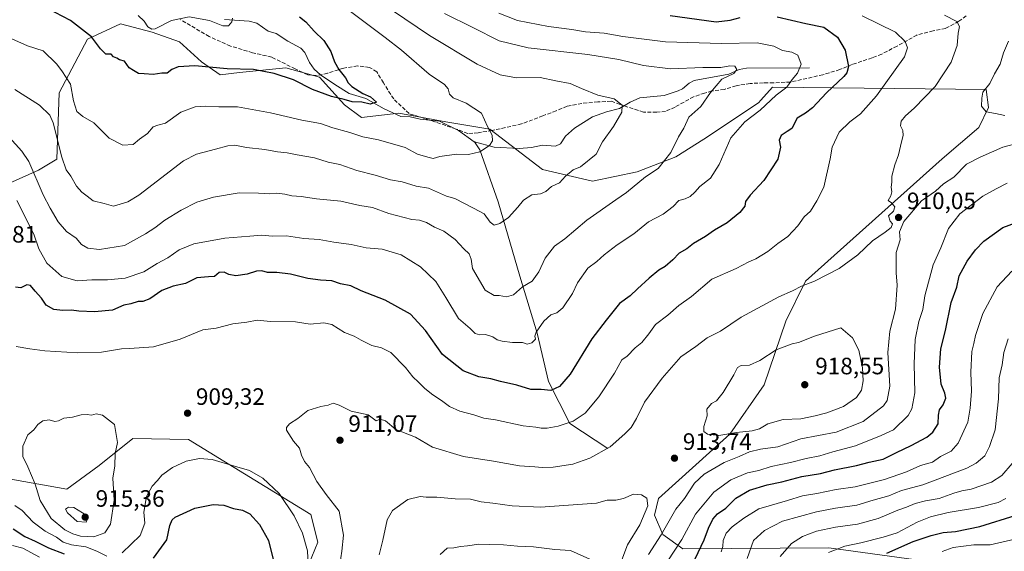
# Model space of a CAD drawing. Units: metres. Extents: x 644778 to 648234, y 4739205 to 4741592.
# Drawn here: x 645725 to 646141, y 4740221 to 4740445 of the extents above; entities that cross this region are included whole.
import ezdxf

# ---------------------------------------------------------------- set-up
doc = ezdxf.new("R2010")
doc.units = ezdxf.units.M
doc.header["$MEASUREMENT"] = 0
doc.linetypes.add('DGN Style 3', pattern=[2.307223, 1.648017, -0.659207])
for name, color, linetype, lineweight in [('Arbolado forestal CxS', 92, 'Continuous', 0), ('Corriente natural lineal', 142, 'Continuous', 13), ('Curva de nivel maestra', 30, 'Continuous', 30), ('Curva de nivel normal', 30, 'Continuous', 0), ('Punto de cota en terreno', 7, 'Continuous', 0), ('Rótulo de punto de cota en terreno', 7, 'Continuous', 0), ('Senda', 7, 'DGN Style 3', 0)]:
    doc.layers.add(name, color=color, linetype=linetype, lineweight=lineweight)
doc.styles.add('Style-Arial', font='txt')

# ---------------------------------------------------------------- blocks, each defined once
blk = doc.blocks.new('5PATER')
at = {"layer": 'Punto de cota en terreno', "linetype": 'Continuous', "lineweight": 0}
h = blk.add_hatch(color=51, dxfattribs=at)
edge = h.paths.add_edge_path()
edge.add_ellipse((0, 0), major_axis=(-0.11, -0.111), ratio=0.999422, start_angle=0, end_angle=360)

msp = doc.modelspace()

# ---------------------------------------------------------------- linework, layer by layer
at = {"layer": 'Arbolado forestal CxS', "color": 92, "linetype": 'Continuous', "lineweight": 0}
for points in [[(646121.4749, 4740214.5507, 866.1291), (646067.1727, 4740222.0461, 881.8216), (646005.5391, 4740221.6417, 904.1821), (645997.0515, 4740227.6767, 910.7387), (645993.5717, 4740235.8055, 914.0323), (645995.2159, 4740242.8555, 914.1564), (646025.3473, 4740270.0327, 914.9739), (646039.8237, 4740290.9053, 916.0915), (646048.9871, 4740317.9317, 911.3779), (646057.2577, 4740334.7605, 908.7376), (646115.0765, 4740386.4809, 911.4556), (646130.4707, 4740399.7645, 913.2029), (646134.6059, 4740408.1783, 914.7455), (646133.6881, 4740415.7673, 914.1494), (646043.3989, 4740416.8311, 893.1635), (646038.5011, 4740411.3601, 893.1738), (646037.4649, 4740410.2025, 893.2213), (646014.3487, 4740394.7779, 891.6378), (646002.5497, 4740387.3471, 889.9507), (645986.2605, 4740381.0183, 887.9849), (645967.3375, 4740377.1325, 886.136), (645946.1809, 4740382.0577, 882.5063), (645923.9415, 4740399.0137, 879.7578), (645905.3937, 4740402.1299, 877.5199), (645885.5539, 4740405.8341, 875.9532), (645869.7341, 4740403.9701, 876.029), (645862.5403, 4740409.4181, 875.099), (645851.9367, 4740421.0921, 873.6372), (645837.8089, 4740425.0101, 873.6334), (645818.1811, 4740423.0035, 874.6849), (645809.9541, 4740422.0605, 875.1559), (645802.1253, 4740427.4843, 873.7113), (645792.9097, 4740436.0335, 871.5943), (645781.3199, 4740440.0465, 870.2644), (645767.9841, 4740443.6705, 871.5137), (645753.9391, 4740437.1849, 875.3992), (645742.0555, 4740414.4821, 881.9637), (645740.9749, 4740386.3747, 886.446), (645733.2817, 4740381.7039, 889.749), (645711.3987, 4740371.9891, 896.5729)], [(645711.3987, 4740371.9891, 896.5729), (645733.2817, 4740381.7039, 889.749), (645740.9749, 4740386.3747, 886.446), (645742.0555, 4740414.4821, 881.9637), (645753.9391, 4740437.1849, 875.3992), (645767.9841, 4740443.6705, 871.5137), (645781.3199, 4740440.0465, 870.2644), (645792.9097, 4740436.0335, 871.5943), (645802.1253, 4740427.4843, 873.7113), (645809.9541, 4740422.0605, 875.1559), (645818.1811, 4740423.0035, 874.6849), (645837.8089, 4740425.0101, 873.6334), (645851.9367, 4740421.0921, 873.6372), (645862.5403, 4740409.4181, 875.099), (645869.7341, 4740403.9701, 876.029), (645885.5539, 4740405.8341, 875.9532), (645905.3937, 4740402.1299, 877.5199), (645923.9415, 4740399.0137, 879.7578), (645946.1809, 4740382.0577, 882.5063), (645967.3375, 4740377.1325, 886.136), (645986.2605, 4740381.0183, 887.9849), (646002.5497, 4740387.3471, 889.9507), (646014.3487, 4740394.7779, 891.6378), (646037.4649, 4740410.2025, 893.2213), (646038.5011, 4740411.3601, 893.1738), (646043.3989, 4740416.8311, 893.1635), (646133.6881, 4740415.7673, 914.1494), (646134.6059, 4740408.1783, 914.7455), (646130.4707, 4740399.7645, 913.2029), (646115.0765, 4740386.4809, 911.4556), (646057.2577, 4740334.7605, 908.7376), (646048.9871, 4740317.9317, 911.3779), (646039.8237, 4740290.9053, 916.0915), (646025.3473, 4740270.0327, 914.9739), (645995.2159, 4740242.8555, 914.1564), (645993.5717, 4740235.8055, 914.0323), (645997.0515, 4740227.6767, 910.7387), (646005.5391, 4740221.6417, 904.1821), (646067.1727, 4740222.0461, 881.8216), (646121.4749, 4740214.5507, 866.1291)], [(645711.3987, 4740371.9891, 896.5729), (645733.2817, 4740381.7039, 889.749), (645740.9749, 4740386.3747, 886.446), (645742.0555, 4740414.4821, 881.9637), (645753.9391, 4740437.1849, 875.3992), (645767.9841, 4740443.6705, 871.5137), (645781.3199, 4740440.0465, 870.2644), (645792.9097, 4740436.0335, 871.5943), (645802.1253, 4740427.4843, 873.7113), (645809.9541, 4740422.0605, 875.1559), (645818.1811, 4740423.0035, 874.6849), (645837.8089, 4740425.0101, 873.6334), (645851.9367, 4740421.0921, 873.6372), (645862.5403, 4740409.4181, 875.099), (645869.7341, 4740403.9701, 876.029), (645885.5539, 4740405.8341, 875.9532), (645905.3937, 4740402.1299, 877.5199), (645923.9415, 4740399.0137, 879.7578), (645946.1809, 4740382.0577, 882.5063), (645967.3375, 4740377.1325, 886.136), (645986.2605, 4740381.0183, 887.9849), (646002.5497, 4740387.3471, 889.9507), (646014.3487, 4740394.7779, 891.6378), (646037.4649, 4740410.2025, 893.2213), (646038.5011, 4740411.3601, 893.1738), (646043.3989, 4740416.8311, 893.1635), (646133.6881, 4740415.7673, 914.1494), (646134.6059, 4740408.1783, 914.7455), (646130.4707, 4740399.7645, 913.2029), (646115.0765, 4740386.4809, 911.4556), (646057.2577, 4740334.7605, 908.7376), (646048.9871, 4740317.9317, 911.3779), (646039.8237, 4740290.9053, 916.0915), (646025.3473, 4740270.0327, 914.9739), (645995.2159, 4740242.8555, 914.1564), (645993.5717, 4740235.8055, 914.0323), (645997.0515, 4740227.6767, 910.7387), (646005.5391, 4740221.6417, 904.1821), (646067.1727, 4740222.0461, 881.8216), (646121.4749, 4740214.5507, 866.1291)], [(645475.2853, 4740312.3157, 867.2437), (645511.6979, 4740307.3273, 869.9592), (645573.1699, 4740295.0189, 882.9318), (645647.6417, 4740274.9385, 903.1231), (645712.6645, 4740252.5971, 906.1858), (645745.2931, 4740246.8319, 912.3496), (645758.9013, 4740256.8715, 910.9134), (645773.0973, 4740268.2043, 909.2546), (645796.6281, 4740267.8151, 908.3082), (645848.3189, 4740236.0559, 906.2825), (645851.2407, 4740224.3623, 905.8364), (645841.1139, 4740199.5977, 902.1413)], [(645841.1139, 4740199.5977, 902.1413), (645851.2407, 4740224.3623, 905.8364), (645848.3189, 4740236.0559, 906.2825), (645796.6281, 4740267.8151, 908.3082), (645773.0973, 4740268.2043, 909.2546), (645758.9013, 4740256.8715, 910.9134), (645745.2931, 4740246.8319, 912.3496), (645712.6645, 4740252.5971, 906.1858), (645647.6417, 4740274.9385, 903.1231), (645573.1699, 4740295.0189, 882.9318), (645511.6979, 4740307.3273, 869.9592), (645475.2853, 4740312.3157, 867.2437)], [(645841.1139, 4740199.5977, 902.1413), (645851.2407, 4740224.3623, 905.8364), (645848.3189, 4740236.0559, 906.2825), (645796.6281, 4740267.8151, 908.3082), (645773.0973, 4740268.2043, 909.2546), (645758.9013, 4740256.8715, 910.9134), (645745.2931, 4740246.8319, 912.3496), (645712.6645, 4740252.5971, 906.1858), (645647.6417, 4740274.9385, 903.1231), (645573.1699, 4740295.0189, 882.9318), (645511.6979, 4740307.3273, 869.9592), (645475.2853, 4740312.3157, 867.2437)]]:
    msp.add_polyline3d(points, dxfattribs=at)
at = {"layer": 'Corriente natural lineal', "color": 142, "linetype": 'Continuous', "lineweight": 13}
for points in [[(645917.4198, 4740393.7185, 879.0054), (645917.3114, 4740393.7486, 878.993), (645910.7748, 4740398.4614, 878.0552), (645902.7288, 4740402.3813, 877.2116), (645894.4812, 4740403.344, 876.5191), (645890.3141, 4740404.2462, 876.2738), (645886.3272, 4740404.4876, 876.006), (645879.2929, 4740407.6536, 875.3515), (645871.5353, 4740412.0009, 874.9829), (645864.518, 4740414.1194, 874.6019), (645858.4076, 4740417.89, 873.8816), (645852.4377, 4740421.9742, 873.5448), (645849.7938, 4740424.429, 873.325), (645847.7184, 4740427.3125, 872.6965), (645845.822, 4740431.4212, 872.4838), (645844.0919, 4740433.3377, 872.4233), (645838.5769, 4740436.2114, 872.0176), (645833.6973, 4740439.5401, 871.4906), (645830.3644, 4740440.5651, 871.2696), (645825.4765, 4740443.8402, 870.9727), (645822.2664, 4740444.7838, 870.7447), (645811.8641, 4740445.4665, 869.6177)], [(646059, 4740425, 895.583), (646032.3592, 4740424.8731, 890.9616), (646029.3104, 4740424.2686, 890.6526), (646024.9703, 4740422.2501, 889.7661), (646010.3354, 4740419.6925, 888.584), (646008.1125, 4740418.5504, 888.033), (646005.2946, 4740416.1617, 887.7588), (646003.5228, 4740415.2645, 887.782), (645997.5485, 4740413.3469, 886.8256), (645987.2792, 4740412.3358, 885.7123), (645983.2076, 4740410.5015, 885.262), (645978.6654, 4740407.8053, 884.7044), (645973.2329, 4740406.4248, 884.3664), (645967.2543, 4740404.3368, 884.0271), (645959.723, 4740399.5095, 883.0852), (645955.929, 4740396.1389, 882.4662), (645953.7892, 4740392.8717, 882.1775), (645951.6216, 4740391.8813, 882.0001), (645946.1713, 4740392.3294, 881.5258), (645941.5631, 4740391.2965, 881.185), (645936.3426, 4740390.9547, 880.8619), (645925.836, 4740391.3793, 879.9212), (645917.4198, 4740393.7185, 879.0054)], [(645973.7401, 4740264.0401, 909.0413), (645957.7601, 4740274.6701, 903.9052), (645948.7301, 4740292.3001, 897.9405), (645944.0101, 4740312.8101, 893.8542), (645936.6701, 4740336.9001, 888.2995), (645927.4201, 4740368.3301, 883.0233), (645919.6801, 4740390.3301, 879.4369), (645917.4198, 4740393.7185, 879.0054)]]:
    msp.add_polyline3d(points, dxfattribs=at)
at = {"layer": 'Curva de nivel maestra', "color": 30, "linetype": 'Continuous', "lineweight": 30, "flags": 128}
for points, elevation in [([(645843.61, 4740446.5701), (645846.28, 4740444.3901), (645849.79, 4740440.5201), (645853.79, 4740436.5601), (645856.84, 4740431.9601), (645858.37, 4740427.4901), (645860.11, 4740424.2301), (645863.04, 4740420.7801), (645864.03, 4740418.6301), (645865.62, 4740417.0401), (645870.34, 4740414.1301), (645873.6, 4740412.7301), (645876.02, 4740410.4901), (645873.38, 4740409.6601), (645869.83, 4740410.4401), (645865.82, 4740410.6101), (645862.46, 4740411.6001), (645856.99, 4740412.8601), (645849.07, 4740415.8801), (645841.07, 4740419.9601), (645832.78, 4740422.6401), (645824.14, 4740424.3601), (645812.98, 4740424.6301), (645799.27, 4740425.8301), (645792.31, 4740425.3701), (645789.66, 4740424.2401), (645787.66, 4740422.7901), (645785.33, 4740422.7201), (645781.66, 4740422.1901), (645777.96, 4740422.5201), (645775.47, 4740422.6501), (645773.34, 4740423.8101), (645771.53, 4740425.0601), (645769.63, 4740427.7801), (645767.54, 4740428.3301), (645766.32, 4740429.1101), (645764.92, 4740429.7001), (645763.99, 4740430.7801), (645761.68, 4740430.8001), (645759.51, 4740432.9601), (645755.68, 4740438.1401), (645746.86, 4740444.9901), (645737.1, 4740450.0601)], 875), ([(646045.36, 4740446.6001), (646057.5, 4740443.7901), (646065.11, 4740442.1801), (646070.88, 4740437.9401), (646074.12, 4740432.4401), (646075.42, 4740425.5601), (646074.8, 4740422.8501), (646073.54, 4740421.4001), (646066.2, 4740414.3801), (646060.33, 4740408.0901), (646057.27, 4740405.7701), (646053.77, 4740403.6601), (646051.6, 4740399.4101), (646049.51, 4740398.1101), (646047.08, 4740396.4501), (646046.21, 4740394.3401), (646046.76, 4740391.5101), (646045.62, 4740386.4101), (646039.75, 4740377.3001), (646033.88, 4740371.1201), (646032, 4740368.4501), (646031.63, 4740366.4501), (646029.62, 4740363.8601), (646024.23, 4740359.4401), (646018.89, 4740356.4201), (646015.02, 4740353.6601), (646009.93, 4740350.6701), (646007.18, 4740348.5001), (646003.98, 4740346.5601), (646001.33, 4740343.7801), (645998.02, 4740340.9201), (645995.3, 4740339.3701), (645991.21, 4740336.1201), (645986.3, 4740331.5601), (645983.22, 4740328.5601), (645978.74, 4740325.3001), (645973.03, 4740318.2601), (645966.99, 4740310.3401), (645957.85, 4740295.5001), (645953.44, 4740290.1901), (645949.66, 4740288.6101), (645945.64, 4740288.9801), (645941.26, 4740288.9601), (645935.3, 4740290.7601), (645928.49, 4740292.3601), (645924.43, 4740293.5501), (645919.25, 4740294.3701), (645912.63, 4740296.8401), (645904.02, 4740303.8201), (645896.74, 4740313.9701), (645890.43, 4740320.8001), (645879.73, 4740326.8101), (645869.61, 4740330.6801), (645865.22, 4740332.8501), (645860.93, 4740333.6501), (645857.24, 4740334.9101), (645852.36, 4740335.1501), (645847.02, 4740335.9201), (645839.71, 4740337.7201), (645833.92, 4740338.4001), (645829.99, 4740338.4201), (645827.66, 4740339.1601), (645825.33, 4740339.0101), (645821.4, 4740337.7801), (645816.63, 4740337.1001), (645813.74, 4740337.5501), (645811.66, 4740338.6101), (645809.66, 4740338.4601), (645807.66, 4740336.7401), (645805.04, 4740336.6501), (645800.16, 4740336.1401), (645795.42, 4740333.7601), (645790.21, 4740332.6301), (645785.38, 4740330.8501), (645780.26, 4740327.3001), (645777.41, 4740326.2301), (645775.35, 4740326.2001), (645772.35, 4740325.2601), (645769.35, 4740324.5901), (645764.58, 4740322.4901), (645756.98, 4740321.7701), (645750.27, 4740322.1201), (645747.22, 4740322.5601), (645743.51, 4740322.3601), (645739.79, 4740322.8401), (645736.52, 4740324.6801), (645734.54, 4740327.5901), (645731.87, 4740330.5001), (645729.84, 4740332.9901), (645728.36, 4740333.1801), (645725.78, 4740331.9801), (645723.62, 4740332.2701)], 900), ([(646000.2, 4740447.0901), (646019.6, 4740444.3901), (646025.51, 4740445.0901), (646029.66, 4740446.2501)], 900), ([(646010.69, 4740217.3601), (646014.54, 4740225.4301), (646016.28, 4740230.3601), (646018.1, 4740234.1201), (646020.11, 4740236.4301), (646023.67, 4740238.8301), (646027.91, 4740242.9701), (646033.65, 4740246.3501), (646041.06, 4740248.6601), (646047.33, 4740249.8801), (646055.76, 4740252.2101), (646063.62, 4740253.4101), (646069.49, 4740254.9501), (646078.81, 4740256.9101), (646084.22, 4740258.2501), (646090.13, 4740259.5701), (646095.78, 4740262.3701), (646101.99, 4740265.3001), (646108.52, 4740268.8001), (646111.14, 4740270.9301), (646113.32, 4740274.4501), (646113.43, 4740278.1201), (646113.88, 4740280.4001), (646115.5, 4740282.4501), (646116.53, 4740285.2701), (646116.14, 4740287.4801), (646114.64, 4740291.2401), (646113.94, 4740298.4501), (646114.55, 4740306.1201), (646116.39, 4740313.9501), (646118.8, 4740325.7801), (646121.23, 4740332.2801), (646122.28, 4740336.9901), (646125.58, 4740343.2801), (646129.07, 4740348.1001), (646132.6, 4740351.7701), (646140.66, 4740357.4201), (646152.45, 4740361.8701)], 900), ([(645781.89, 4740217.6501), (645787.56, 4740225.4501), (645788.74, 4740231.4501), (645789.72, 4740233.9001), (645791.07, 4740234.9701), (645799.31, 4740238.8701), (645807.01, 4740240.3201), (645811.57, 4740240.0301), (645815.64, 4740238.6901), (645819.42, 4740237.9501), (645822.56, 4740236.4401), (645826.7, 4740231.8801), (645830.42, 4740225.0701), (645832.42, 4740217.1101)], 900), ([(646091.66, 4740219.7401), (646102.83, 4740224.6801), (646110.35, 4740227.3101), (646115.5, 4740228.5101), (646120.66, 4740228.8801), (646130.99, 4740231.0201), (646146.24, 4740235.8501)], 875), ([(645722.58, 4740230.0601), (645727.53, 4740226.8501), (645731.92, 4740224.8701), (645737.49, 4740222.0701), (645744.05, 4740219.5101)], 900)]:
    msp.add_lwpolyline(points, dxfattribs=dict(at, elevation=elevation))
at = {"layer": 'Curva de nivel normal', "color": 30, "linetype": 'Continuous', "lineweight": 0, "flags": 128}
for points, elevation in [([(645864.52, 4740449.3101), (645879.74, 4740437.8601), (645886.66, 4740432.4601), (645898.25, 4740422.2901), (645904.79, 4740417.9201), (645906.36, 4740416.1601), (645906.86, 4740413.8501), (645908.51, 4740412.2901), (645913.94, 4740410.0601), (645920.36, 4740405.8101), (645922.98, 4740400.1301), (645924.97, 4740396.5301), (645925.06, 4740394.0701), (645923.8, 4740392.1401), (645919.72, 4740389.5101), (645914.99, 4740388.2801), (645909.91, 4740388.4301), (645902.82, 4740387.4701), (645899.99, 4740386.7101), (645897.75, 4740387.1901), (645893.33, 4740388.4501), (645888.15, 4740391.2701), (645876.95, 4740394.6001), (645870.36, 4740395.8401), (645864.85, 4740397.6801), (645857.66, 4740399.6601), (645852.39, 4740401.5101), (645844.47, 4740402.8601), (645831.31, 4740405.9701), (645817.28, 4740408.4801), (645809.47, 4740408.4501), (645803.98, 4740408.7401), (645799.49, 4740408.4501), (645793.43, 4740406.2201), (645786.91, 4740401.6401), (645783.75, 4740400.8001), (645781.76, 4740399.9801), (645779.35, 4740397.2601), (645775.99, 4740394.7801), (645773.22, 4740392.6201), (645768.86, 4740392.2801), (645763.08, 4740395.2001), (645756.62, 4740401.7101), (645752.03, 4740404.3601), (645749.48, 4740406.5501), (645748.04, 4740411.0701), (645746.82, 4740418.1201), (645743.19, 4740423.7601), (645740.88, 4740426.7001), (645735.18, 4740432.1601), (645728.67, 4740434.3101), (645712.39, 4740441.5301)], 880), ([(645904.77, 4740447.9501), (645916.73, 4740442.1201), (645927.95, 4740436.4801), (645940.2, 4740433.4501), (645965.39, 4740430.6101), (645978.46, 4740428.5601), (645988.82, 4740425.9401), (646000.33, 4740424.6101), (646014, 4740425.1001), (646021.53, 4740425.0901), (646025.38, 4740425.8301), (646027.46, 4740425.7101), (646028.24, 4740424.3601), (646027.06, 4740422.5501), (646021.94, 4740420.1801), (646017.17, 4740414.5201), (646013.11, 4740408.6601), (646008.03, 4740404.1801), (646005.91, 4740399.4801), (646003.63, 4740395.8101), (646000.41, 4740389.2401), (645995, 4740382.4901), (645989.66, 4740378.8601), (645981.64, 4740372.3401), (645977.16, 4740369.1201), (645964.93, 4740360.6001), (645955.6, 4740352.7301), (645951.2, 4740349.6001), (645947.32, 4740344.4501), (645944.6, 4740338.7801), (645941.79, 4740334.8501), (645937.74, 4740332.3401), (645933.9, 4740328.9701), (645930.95, 4740328.1401), (645927.9, 4740328.7001), (645925.83, 4740328.7101), (645921.92, 4740331.0201), (645916.68, 4740340.1901), (645916.01, 4740344.1001), (645915.25, 4740346.3001), (645913.03, 4740348.5001), (645909.33, 4740352.3801), (645904.52, 4740355.9301), (645900.58, 4740357.6101), (645897.14, 4740359.5901), (645894.18, 4740360.6401), (645891.06, 4740360.8801), (645881.24, 4740363.3601), (645874.41, 4740365.8701), (645868.98, 4740366.8501), (645860.99, 4740368.6201), (645850.72, 4740369.5601), (645844.28, 4740370.5601), (645840.24, 4740370.9001), (645837.38, 4740371.5801), (645833.99, 4740371.9401), (645830.99, 4740371.7601), (645826.23, 4740372.0201), (645818.04, 4740372.1201), (645807.15, 4740370.3201), (645800.14, 4740368.1701), (645793.52, 4740364.8401), (645786.71, 4740360.6401), (645782.43, 4740357.3701), (645778.5, 4740354.8501), (645769.65, 4740349.8901), (645759.11, 4740348.1301), (645754.08, 4740348.7601), (645751.49, 4740350.3601), (645749.14, 4740352.9201), (645745.11, 4740355.8001), (645741.56, 4740359.9101), (645738.18, 4740365.6401), (645735.2, 4740371.2901), (645729.14, 4740385.4101), (645726.28, 4740389.7601), (645720.92, 4740395.6101)], 890), ([(645882.79, 4740449.2401), (645898.5, 4740438.6201), (645918.57, 4740426.4801), (645928.35, 4740421.9901), (645935.15, 4740420.8201), (645945.27, 4740420.8901), (645951.88, 4740419.5501), (645957.85, 4740418.4401), (645962.68, 4740416.2801), (645969.52, 4740413.4401), (645976.49, 4740411.9401), (645979.8, 4740409.2601), (645979.72, 4740406.3001), (645976.18, 4740400.1501), (645971.61, 4740393.7701), (645968.94, 4740388.4501), (645962.27, 4740383.1401), (645959.09, 4740381.8901), (645955.93, 4740379.1201), (645953.33, 4740376.3101), (645949.99, 4740374.8101), (645947.66, 4740372.6701), (645945.33, 4740371.7401), (645941.66, 4740371.2501), (645938.11, 4740369.1001), (645935.81, 4740366.0401), (645931.84, 4740361.7601), (645928.24, 4740359.1301), (645925.84, 4740358.4501), (645924.15, 4740359.7901), (645921.53, 4740363.2201), (645917.03, 4740365.7101), (645909.22, 4740369.7001), (645905.7, 4740370.7401), (645903.04, 4740371.8601), (645898.1, 4740374.1401), (645892.81, 4740374.9501), (645886.85, 4740376.7301), (645882.03, 4740377.7001), (645875.47, 4740379.6001), (645867.71, 4740381.6201), (645860.55, 4740384.1501), (645855.6, 4740385.0601), (645849.82, 4740386.8801), (645842.57, 4740388.1501), (645838.29, 4740389.0301), (645834.26, 4740389.4101), (645828.88, 4740390.4701), (645821.12, 4740391.2701), (645816.16, 4740392.2801), (645813.22, 4740392.0301), (645808.01, 4740390.5601), (645800.04, 4740388.4401), (645794.53, 4740385.6301), (645775.71, 4740371.2001), (645770.98, 4740368.3101), (645764.99, 4740366.5501), (645760.99, 4740367.6601), (645756.38, 4740368.7501), (645753.9, 4740370.6901), (645751.58, 4740372.4001), (645749.38, 4740374.9601), (645746.99, 4740379.1501), (645745.02, 4740381.8101), (645743.14, 4740387.2701), (645739.53, 4740401.7701), (645738.01, 4740405.0201), (645733.64, 4740409.2201), (645723.26, 4740415.8301)], 885), ([(646081.22, 4740447.0401), (646095.27, 4740440.0601), (646099.36, 4740436.1401), (646100.46, 4740433.5201), (646099.12, 4740429.6201), (646087.35, 4740413.0901), (646080.52, 4740405.5301), (646076.03, 4740402.1201), (646071.6, 4740397.8401), (646068.56, 4740391.4001), (646067.69, 4740386.4801), (646065.02, 4740374.4701), (646062.05, 4740368.7401), (646059.49, 4740364.4201), (646056.71, 4740362.0201), (646054.08, 4740358.2301), (646049.81, 4740353.6601), (646045.66, 4740350.7001), (646041.33, 4740347.2801), (646036.33, 4740344.2101), (646033.34, 4740342.9901), (646028.05, 4740340.1101), (646017.68, 4740335.6701), (646009.17, 4740328.3701), (646003.74, 4740324.4501), (645999.18, 4740320.4501), (645993.95, 4740316.4501), (645991.19, 4740312.4501), (645988.2, 4740308.9001), (645985.39, 4740306.5401), (645981.99, 4740303.1201), (645979.65, 4740301.4901), (645976.66, 4740295.8201), (645970.04, 4740285.8801), (645964.17, 4740279.0401), (645959.17, 4740275.5701), (645952.85, 4740273.4901), (645948.12, 4740272.6401), (645945.66, 4740272.6001), (645943.4, 4740273.0501), (645938.02, 4740273.6101), (645926.32, 4740276.1101), (645921.38, 4740276.8701), (645917.16, 4740278.2901), (645911.32, 4740279.7701), (645906.95, 4740281.7401), (645903.55, 4740284.3801), (645899.8, 4740286.7501), (645896.53, 4740289.3601), (645893.79, 4740292.1101), (645891.4, 4740294.3001), (645888.34, 4740298.3201), (645882.18, 4740304.6401), (645878.15, 4740306.6101), (645874.16, 4740307.6201), (645869.66, 4740309.7901), (645866.65, 4740311.5701), (645862.49, 4740313.1301), (645857.2, 4740316.4501), (645853.78, 4740317.1801), (645848.11, 4740316.6701), (645841.79, 4740317.6601), (645831.28, 4740317.6901), (645825.66, 4740318.3201), (645821.33, 4740317.4501), (645815.33, 4740316.7201), (645808.33, 4740314.9801), (645802.66, 4740314.2101), (645793.18, 4740310.3301), (645781.8, 4740307.0901), (645771.7, 4740306.2701), (645768.33, 4740306.1801), (645759.96, 4740304.7801), (645749.85, 4740304.4601), (645735.96, 4740305.3701), (645729.6, 4740306.2101), (645723.78, 4740307.2001)], 905), ([(645927.73, 4740448.0901), (645935.61, 4740445.0101), (645948.73, 4740442.4901), (645958.61, 4740441.2701), (645964.35, 4740440.2801), (645972.21, 4740439.6601), (645980.16, 4740438.2801), (645998.2, 4740435.9901), (646021.85, 4740435.2401), (646036.91, 4740435.5401), (646043.93, 4740434.1501), (646047.66, 4740432.2601), (646051.49, 4740431.6801), (646054.13, 4740430.3201), (646055.48, 4740426.5201), (646053.9, 4740422.7801), (646051.72, 4740420.1201), (646049.4, 4740416.7801), (646044.96, 4740413.4501), (646038.1, 4740407.1001), (646031.69, 4740402.1201), (646025.8, 4740395.3701), (646020.87, 4740384.1601), (646017.18, 4740378.3601), (646012.72, 4740374.7601), (646010.58, 4740372.4501), (646008.53, 4740370.6301), (646006.5, 4740369.6501), (646003.86, 4740368.9001), (646001.42, 4740366.3601), (645997.22, 4740363.1601), (645991.01, 4740359.8801), (645984.73, 4740354.7501), (645977.75, 4740350.1701), (645972.29, 4740345.9201), (645969.18, 4740343.0501), (645965.29, 4740340.2201), (645960.94, 4740334.0601), (645958.92, 4740329.5401), (645954.77, 4740323.5301), (645952.3, 4740321.4201), (645949.71, 4740320.5601), (645946.81, 4740317.8601), (645943.49, 4740313.2901), (645942.9, 4740311.4901), (645943.25, 4740310.2901), (645941.72, 4740308.7001), (645939.77, 4740308.2101), (645937.73, 4740308.8201), (645933.58, 4740308.9201), (645929.19, 4740309.3701), (645927.1, 4740310.0401), (645925.25, 4740311.3001), (645922.08, 4740312.2701), (645919.68, 4740312.1301), (645917.81, 4740312.6601), (645915.65, 4740314.8301), (645910.7, 4740319.0101), (645905.35, 4740327.8401), (645901.11, 4740334.5801), (645894.68, 4740340.8301), (645886.44, 4740345.9001), (645878.5, 4740348.3001), (645871.73, 4740348.9101), (645865.37, 4740350.3001), (645858.04, 4740351.3001), (645851.78, 4740352.3501), (645845.36, 4740352.8101), (645837.99, 4740354.0101), (645831.99, 4740353.8701), (645827.66, 4740354.2301), (645822.5, 4740353.7501), (645811.93, 4740353.0201), (645798.93, 4740350.6301), (645792.72, 4740348.0601), (645787.87, 4740344.6201), (645783.43, 4740342.2201), (645777.74, 4740338.7101), (645769.88, 4740336.1101), (645762.45, 4740335.3201), (645755.78, 4740335.3601), (645749.6, 4740334.9201), (645743.07, 4740336.7701), (645736.83, 4740342.3601), (645733.39, 4740348.4501), (645731.36, 4740354.6301), (645724.07, 4740368.8801)], 895), ([(645815.17, 4740446.0601), (645814.9, 4740444.3901), (645813.59, 4740442.7401), (645811.12, 4740442.7401), (645805.58, 4740445.0001), (645796.94, 4740446.6201), (645789.43, 4740445.0801), (645782.52, 4740441.5301), (645781.1, 4740441.2901), (645779.49, 4740442.2801), (645777.9, 4740444.6901), (645775.38, 4740447.1701)], 870), ([(646116.1, 4740447.2201), (646121.22, 4740444.6401), (646122.34, 4740442.4301), (646121.75, 4740439.7101), (646121.42, 4740434.4301), (646118.82, 4740427.3601), (646112.03, 4740417.1401), (646103.22, 4740407.9501), (646099.55, 4740404.7101), (646097.73, 4740402.3801), (646097.44, 4740400.4301), (646098.42, 4740398.4501), (646098.58, 4740396.4501), (646097.81, 4740393.6401), (646096.64, 4740388.1901), (646095, 4740383.9701), (646093.84, 4740379.1701), (646093.81, 4740376.6701), (646093.56, 4740374.5001), (646093.83, 4740372.5701), (646093.37, 4740370.9201), (646092.29, 4740368.8601), (646093.6, 4740367.9001), (646095.02, 4740366.2001), (646094.51, 4740364.4001), (646092.37, 4740362.3601), (646093.05, 4740360.2001), (646094.03, 4740358.9901), (646093.44, 4740357.4501), (646090.99, 4740355.4501), (646085.66, 4740351.8501), (646079.47, 4740345.9001), (646071.57, 4740340.2101), (646061.14, 4740334.8001), (646055.68, 4740332.7101), (646051.76, 4740330.7701), (646046.02, 4740328.1801), (646030.1, 4740319.5501), (646021.44, 4740313.6501), (646015.77, 4740310.7601), (646010.99, 4740307.1001), (646004.66, 4740302.7301), (645996.72, 4740293.7501), (645989.28, 4740283.5801), (645985.86, 4740276.7801), (645983.69, 4740272.9101), (645980.93, 4740270.3001), (645974.74, 4740264.7401), (645966.26, 4740259.9201), (645958.99, 4740257.4701), (645950.66, 4740256.1901), (645945.99, 4740255.9501), (645942.94, 4740256.3101), (645936.44, 4740256.6501), (645925.55, 4740258.6501), (645912.78, 4740260.6501), (645899.67, 4740264.5701), (645892.55, 4740268.7701), (645884.17, 4740272.0601), (645879.92, 4740275.7601), (645877.67, 4740276.5001), (645875.88, 4740275.7501), (645872.53, 4740278.3201), (645865.36, 4740279.8201), (645860.35, 4740282.3201), (645857.71, 4740283.2001), (645855.61, 4740282.3901), (645852.6, 4740281.8601), (645847.07, 4740280.0601), (645842.78, 4740276.7801), (645839.3, 4740274.4501), (645838.01, 4740272.9201), (645838.08, 4740271.7801), (645841.04, 4740267.1201), (645843.55, 4740264.2201), (645844.41, 4740261.1601), (645845.63, 4740258.5101), (645847.82, 4740255.9801), (645850.86, 4740250.0701), (645854.77, 4740244.6201), (645860.32, 4740237.5301), (645862.19, 4740227.4501), (645861.48, 4740220.6701), (645860.63, 4740215.0101)], 910), ([(646143.1, 4740436.2701), (646140.96, 4740431.4001), (646139.52, 4740426.6001), (646137.12, 4740422.4201), (646135.14, 4740418.3501), (646132.27, 4740414.7601), (646131.85, 4740412.1201), (646131.63, 4740408.7201), (646133.63, 4740406.4401), (646137.59, 4740405.7501), (646141.46, 4740404.8301)], 915), ([(645990.92, 4740219.1801), (645996.31, 4740227.5801), (646002.55, 4740238.3201), (646006.17, 4740242.9101), (646010.44, 4740249.3201), (646014.5, 4740253.1901), (646022.9, 4740258.0801), (646029.33, 4740260.5801), (646033.66, 4740262.5801), (646038.33, 4740263.7401), (646045.66, 4740264.8001), (646055.33, 4740268.1201), (646070.33, 4740270.9501), (646081.66, 4740275.4701), (646090.32, 4740282.1101), (646091.88, 4740284.3501), (646092.96, 4740290.3901), (646092.16, 4740304.6201), (646092.95, 4740313.7001), (646095.38, 4740322.9301), (646096, 4740333.0601), (646095.56, 4740338.2601), (646095.58, 4740346.8901), (646097.34, 4740352.2601), (646097.08, 4740355.5801), (646098.9, 4740359.9601), (646106.37, 4740368.7801), (646112.18, 4740372.7801), (646115.58, 4740376.0101), (646119.93, 4740378.8301), (646125.35, 4740384.2301), (646131.04, 4740387.2001), (646140.68, 4740391.4501), (646148.08, 4740393.3901)], 910), ([(645998.93, 4740216.1001), (646005.08, 4740225.5301), (646010.87, 4740236.2901), (646018.55, 4740245.5501), (646025.82, 4740250.8101), (646032.85, 4740253.7301), (646037.65, 4740254.7401), (646042.75, 4740256.4701), (646051.02, 4740258.1301), (646057.66, 4740259.8101), (646063.37, 4740260.8601), (646068.86, 4740262.6401), (646078.42, 4740265.1601), (646089.25, 4740269.5201), (646094.55, 4740271.8901), (646100.74, 4740277.9201), (646102.18, 4740280.7601), (646103.52, 4740287.5801), (646103.24, 4740299.8601), (646103.59, 4740310.1201), (646105.13, 4740317.7801), (646106.93, 4740322.7801), (646107.73, 4740328.5401), (646111.25, 4740341.6501), (646114.45, 4740348.8601), (646117.7, 4740357.0001), (646122.55, 4740363.2901), (646132.22, 4740370.7801), (646137.82, 4740373.7901), (646142.53, 4740376.2101)], 905), ([(646021.64, 4740220.3601), (646022.42, 4740222.6101), (646022.52, 4740225.1601), (646023.73, 4740228.2601), (646026.29, 4740230.9701), (646031.2, 4740234.5301), (646037.63, 4740238.5401), (646049.66, 4740242.0001), (646055.99, 4740243.9701), (646062.09, 4740244.9901), (646070.24, 4740246.7301), (646078.31, 4740247.7701), (646090.74, 4740250.9301), (646099.91, 4740254.2301), (646105.89, 4740256.8701), (646110.99, 4740258.3001), (646114.33, 4740260.6001), (646118.9, 4740262.9701), (646121.85, 4740266.2401), (646125.91, 4740275.1201), (646126.91, 4740281.1201), (646127.4, 4740288.3201), (646127.12, 4740296.2801), (646127.54, 4740304.9901), (646128.47, 4740308.4501), (646129.13, 4740311.7801), (646132.24, 4740321.1201), (646138.26, 4740332.4501), (646144.52, 4740338.9701)], 895), ([(646072.27, 4740315.0601), (646061.16, 4740311.4701), (646054.34, 4740308.8801), (646051.69, 4740308.2601), (646044.92, 4740305.7901), (646038.03, 4740301.2701), (646033.58, 4740299.3101), (646030.13, 4740299.0701), (646028.61, 4740298.2501), (646027.06, 4740295.1201), (646022.52, 4740287.6801), (646019.69, 4740284.2201), (646017.55, 4740283.0601), (646015.68, 4740280.6301), (646015.72, 4740277.8101), (646014.32, 4740273.3201), (646014.38, 4740271.1601), (646015.9, 4740270.0301), (646020.76, 4740269.5601), (646028.19, 4740270.8001), (646034.77, 4740271.4501), (646037.83, 4740272.3801), (646041.33, 4740274.4601), (646047.83, 4740276.3301), (646055.33, 4740276.6301), (646061.33, 4740277.8701), (646066.33, 4740279.0501), (646073.33, 4740281.8501), (646078.9, 4740285.6301), (646080.97, 4740288.7201), (646081.66, 4740292.7101), (646081.38, 4740298.1301), (646079.77, 4740305.6101), (646077.11, 4740310.7801), (646072.27, 4740315.0601)], 915), ([(646032.68, 4740217.5201), (646035.39, 4740225.1201), (646040.01, 4740229.3101), (646047.66, 4740233.2701), (646061.99, 4740237.2001), (646069.99, 4740238.7701), (646079, 4740240.0901), (646085.88, 4740242.2301), (646092.48, 4740243.9801), (646097.86, 4740246.3101), (646106.85, 4740248.7001), (646125.43, 4740255.7001), (646129.4, 4740257.7901), (646133.02, 4740260.9301), (646135, 4740264.8601), (646137.41, 4740271.9201), (646138.85, 4740285.0701), (646139.19, 4740293.9401), (646140.33, 4740299.3901), (646141.11, 4740304.6001), (646142.93, 4740310.4501)], 890), ([(645757.66, 4740278.7101), (645755.69, 4740278.1601), (645753.77, 4740278.4601), (645751.35, 4740278.2801), (645747.66, 4740277.3301), (645743.99, 4740276.9001), (645741.78, 4740275.7001), (645740.17, 4740275.4601), (645737.76, 4740276.2101), (645735.12, 4740275.7301), (645732.96, 4740274.2301), (645731.36, 4740271.9801), (645728.78, 4740269.7401), (645726.59, 4740265.0801), (645726.68, 4740260.6601), (645728.75, 4740256.3201), (645731.86, 4740248.8801), (645733.96, 4740241.9801), (645738.64, 4740234.4301), (645744.47, 4740229.6101), (645747.8, 4740227.9001), (645751.08, 4740226.9401), (645756.7, 4740226.7401), (645761.33, 4740228.3401), (645763.69, 4740232.0101), (645765.18, 4740242.1901), (645764.71, 4740251.4801), (645765.52, 4740256.7301), (645765.7, 4740261.8901), (645766.72, 4740266.5601), (645765.44, 4740274.2301), (645760.33, 4740278.1001), (645757.66, 4740278.7101)], 910), ([(645768.67, 4740219.9801), (645776.23, 4740227.2201), (645778.19, 4740232.3901), (645777.71, 4740237.1201), (645778.87, 4740243.7801), (645781.26, 4740248.1201), (645783.56, 4740250.4501), (645785.35, 4740252.7301), (645789.82, 4740256.0001), (645795.66, 4740258.6701), (645801.25, 4740259.8401), (645806.63, 4740259.3401), (645816.09, 4740256.5501), (645822.36, 4740254.7401), (645828, 4740251.4801), (645834.96, 4740245.0001), (645841.32, 4740235.5601), (645844.83, 4740228.1701), (645846.96, 4740220.7801), (645847.26, 4740214.7801)], 905), ([(646046.57, 4740218.3401), (646051.33, 4740223.7901), (646055.99, 4740226.8701), (646061.99, 4740229.0401), (646069.99, 4740230.7401), (646079.33, 4740232.0501), (646087.99, 4740234.3601), (646096.33, 4740237.9401), (646099.99, 4740239.2201), (646103.66, 4740240.7201), (646107.99, 4740241.8601), (646113.83, 4740242.9001), (646119.98, 4740245.1101), (646123.36, 4740246.1001), (646127.25, 4740246.8101), (646135.82, 4740249.7601), (646140.25, 4740252.5601), (646144.6, 4740257.6601)], 885), ([(645984.58, 4740244.7401), (645980.38, 4740242.8701), (645977.16, 4740242.2201), (645973.52, 4740242.1201), (645969.02, 4740240.8501), (645945.4, 4740239.2301), (645933.34, 4740239.8001), (645925.18, 4740240.9701), (645920.31, 4740241.4301), (645915.82, 4740242.6301), (645909.29, 4740242.8101), (645901.6, 4740243.4001), (645897.06, 4740243.5201), (645894.48, 4740243.7801), (645889.24, 4740242.5201), (645882.84, 4740237.8801), (645880.56, 4740233.9301), (645878.79, 4740225.2901), (645877.16, 4740219.1201)], 915), ([(645979.68, 4740216.9001), (645982.14, 4740223.2401), (645987.33, 4740231.7301), (645990.73, 4740239.7801), (645990.23, 4740243.0201), (645987.96, 4740244.3801), (645984.58, 4740244.7401)], 915), ([(646067.03, 4740220.1201), (646073.97, 4740222.6901), (646080.74, 4740224.1101), (646090.16, 4740226.6001), (646095.99, 4740228.4301), (646104.49, 4740232.8701), (646110.07, 4740235.1701), (646117.65, 4740236.9901), (646130.41, 4740239.1201), (646138.66, 4740241.2101), (646141.99, 4740242.8301)], 880), ([(645723.34, 4740239.9301), (645726.32, 4740237.8101), (645731.07, 4740232.8701), (645736.14, 4740229.0601), (645740.9, 4740226.4801), (645743.74, 4740224.4201), (645747.16, 4740223.2401), (645753.28, 4740222.4001), (645757.96, 4740220.6701), (645762.15, 4740218.5301)], 905), ([(645745.93, 4740239.1601), (645744.73, 4740238.4401), (645745.51, 4740236.8001), (645749.56, 4740233.2001), (645753.38, 4740232.9201), (645754.13, 4740234.5201), (645753.66, 4740235.6301), (645748.22, 4740239.1301), (645745.93, 4740239.1601)], 915), ([(646114.99, 4740220.5001), (646119.66, 4740222.1601), (646128.42, 4740223.3301), (646135.38, 4740223.3601), (646148.86, 4740226.4501)], 870), ([(645722.34, 4740223.0301), (645726.61, 4740221.9401), (645733.71, 4740218.0401)], 895), ([(645919.36, 4740223.6201), (645914.46, 4740222.9001), (645911.56, 4740222.6001), (645908.81, 4740221.9901), (645905.86, 4740221.8301), (645902.99, 4740219.1601)], 920), ([(645967.79, 4740216.5801), (645958.04, 4740220.8801), (645951.35, 4740221.3601), (645942.42, 4740222.4701), (645935.66, 4740222.7501), (645929.66, 4740223.3201), (645923.99, 4740223.4101), (645919.36, 4740223.6201)], 920)]:
    msp.add_lwpolyline(points, dxfattribs=dict(at, elevation=elevation))
at = {"layer": 'Senda', "color": 7, "linetype": 'DGN Style 3', "lineweight": 0}
msp.add_polyline3d([(646125.1973, 4740446.9193, 912.0939), (646122.0925, 4740444.7459, 911.5785), (646116.5039, 4740441.6411, 910.8337), (646111.2255, 4740440.7097, 909.3507), (646104.3949, 4740438.8467, 908.8947), (646096.0119, 4740434.1895, 905.0276), (646089.4917, 4740430.7741, 904.5425), (646085.4553, 4740429.2217, 903.7473), (646077.0723, 4740426.4273, 901.6281), (646071.7941, 4740424.2539, 901.2823), (646064.6529, 4740422.0805, 899.9667), (646050.9915, 4740418.9757, 901.1411), (646043.8503, 4740418.6653, 897.3724), (646039.5037, 4740418.6653, 895.3784), (646033.9149, 4740418.3547, 894.1988), (646028.0157, 4740417.4233, 893.1502), (646023.0479, 4740415.8709, 895.0751), (646017.7697, 4740415.2499, 893.2894), (646014.6649, 4740414.3185, 892.2663), (646010.0075, 4740412.7659, 893.4099), (646002.2455, 4740408.4193, 891.6299), (645998.2091, 4740406.5563, 890.2964), (645994.4833, 4740406.2459, 889.203), (645988.8947, 4740406.2459, 887.7446), (645981.1325, 4740408.7297, 885.9786), (645975.2333, 4740410.9031, 885.6873), (645969.6445, 4740410.5927, 885.9284), (645962.8139, 4740409.9717, 886.0194), (645956.6041, 4740408.7297, 884.9315), (645951.9469, 4740406.8667, 883.8878), (645946.3583, 4740404.6933, 883.5708), (645937.3541, 4740401.2781, 882.1857), (645930.5235, 4740399.7257, 881.9513), (645924.9347, 4740398.4837, 881.9949), (645919.0355, 4740397.5523, 882.0108), (645914.6887, 4740397.2417, 881.5562), (645909.7211, 4740399.1047, 881.978), (645900.7169, 4740402.2095, 880.4443), (645889.8499, 4740405.6249, 879.3863), (645883.3299, 4740411.8345, 878.1834), (645878.9831, 4740418.6653, 878.9122), (645876.1887, 4740423.3225, 878.4653), (645873.0839, 4740425.1853, 878.8706), (645868.1161, 4740425.8063, 877.0662), (645862.2169, 4740424.8749, 876.614), (645855.3861, 4740422.7015, 875.6681), (645851.0395, 4740421.7701, 878.1207), (645847.0031, 4740422.0805, 880.4562), (645841.7249, 4740424.5645, 880.7235), (645831.7893, 4740429.5321, 881.5383), (645823.7167, 4740431.3951, 880.8823), (645814.4023, 4740434.1895, 878.9427), (645805.3981, 4740438.2257, 878.3085), (645793.2893, 4740445.3669, 874.0705)], dxfattribs=at)

# ---------------------------------------------------------------- block references
at = {"layer": 'Punto de cota en terreno', "color": 7, "linetype": 'Continuous', "lineweight": 0, "xscale": 10, "yscale": 10, "zscale": 10}
for p in [(646096.64, 4740361.72, 910.05), (646057, 4740291, 918.55), (645796.24, 4740278.96, 909.32), (645860.65, 4740267.53, 911.07), (646001.95, 4740259.93, 913.74), (645753, 4740235, 915.36)]:
    msp.add_blockref('5PATER', p, dxfattribs=at)

# ---------------------------------------------------------------- texts
at = {"layer": 'Rótulo de punto de cota en terreno', "color": 7, "linetype": 'Continuous', "lineweight": 0, "style": 'Style-Arial'}
for s, p in [('910,05', (646100.1678, 4740365.2478)), ('901,81', (645703.5578, 4740351.1078)), ('918,55', (646061.4097, 4740295.4097)), ('909,32', (645799.7678, 4740282.4878)), ('911,07', (645864.1778, 4740271.0578)), ('913,74', (646005.4778, 4740263.4578)), ('915,36', (645757.4097, 4740239.4097))]:
    msp.add_text(s, height=7, dxfattribs=at).set_placement(p)

doc.saveas('drawing.dxf')
